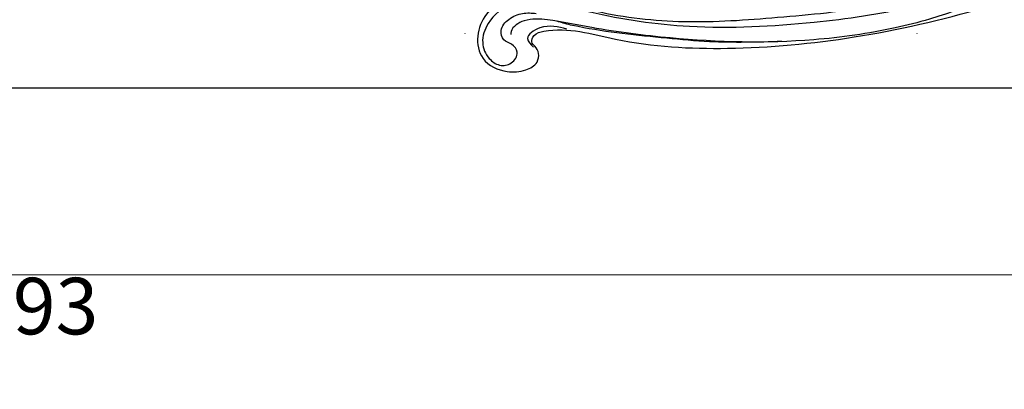
# Model space of a CAD drawing. Units: millimetres. Extents: x 3997 to 8197, y 1291 to 2776.
# Drawn here: x 7148 to 7366, y 1616 to 1698 of the extents above; entities that cross this region are included whole.
import ezdxf
from ezdxf.xclip import XClip

# ---------------------------------------------------------------- set-up
doc = ezdxf.new("R2010")
doc.units = ezdxf.units.MM
doc.header["$XCLIPFRAME"] = 2
doc.linetypes.add('DOT', pattern=[6.35, 0, -6.35])
doc.linetypes.add('HIDDEN', pattern=[9.525, 6.35, -3.175])
for name, color, linetype in [('A-04.尺寸標註', 4, 'Continuous'), ('H-08.木作(細線)', 8, 'Continuous'), ('格子', 1, 'Continuous')]:
    doc.layers.add(name, color=color, linetype=linetype)
doc.layers.add('logo', color=8, linetype='Continuous', plot=False)
doc.styles.get("Standard").update_dxf_attribs({"font": 'arial.ttf'})
doc.styles.add('新細明體', font='txt')
doc.dimstyles.new('5', dxfattribs={"dimtxt": 12.5, "dimasz": 3.75, "dimexe": 2.5, "dimexo": 2.5, "dimgap": 1.5, "dimtad": 2, "dimdec": 0, "dimtxsty": '新細明體', "dimblk": 'ARCHTICK', "dimcen": 5, "dimclrd": 8, "dimclre": 8, "dimclrt": 4, "dimadec": 0, "dimazin": 0, "dimtfac": 1, "dimtdec": 0, "dimtix": 1, "dimtmove": 2, "dimatfit": 3, "dimldrblk": 'OPEN90', "dimfxl": 1.25, "dimlwd": 9, "dimlwe": 9, "dimarcsym": 0})

# ---------------------------------------------------------------- blocks, each defined once
blk = doc.blocks.new('logo')
at = {"layer": 'logo'}
h = blk.add_hatch(color=256, dxfattribs=at)
edge = h.paths.add_edge_path()
edge.add_ellipse((0, 1), major_axis=(0.323, 0.566), ratio=0.6591106, start_angle=263.85756, end_angle=429.82505)
edge.add_arc((0, 1), 0.399, 258.99674, 261.058)
edge.add_ellipse((0, 1), major_axis=(0.314, 0.551), ratio=0.6598378, start_angle=263.24299, end_angle=428.51951, ccw=False)
edge.add_arc((0, 0), 0.0433, 263.99618, 282.4455)
edge = h.paths.add_edge_path()
edge.add_ellipse((0, 1), major_axis=(0.314, 0.551), ratio=0.6598378, start_angle=70.27444, end_angle=262.83939, ccw=False)
edge.add_arc((0, 1), 0.237, 245.23231, 248.25565, ccw=False)
edge.add_ellipse((0, 1), major_axis=(0.323, 0.566), ratio=0.6591106, start_angle=71.19986, end_angle=263.58748)
edge.add_arc((0, 0), 0.0389, 266.46583, 288.3928, ccw=False)
edge = h.paths.add_edge_path(flags=17)
edge.add_line((0, 1), (0, 1))
edge.add_arc((0, 1), 0.399, 261.058, 296.46993, ccw=False)
edge.add_ellipse((0, 1), major_axis=(0.314, 0.551), ratio=0.6598378, start_angle=68.51951, end_angle=70.27444)
edge.add_arc((0, 1), 0.237, 248.25565, 287.73285)
edge.add_arc((0, 1), 0.155, 119.27349, 139.70057)
edge.add_arc((0, 1), 0.526, 137.2638, 146.32964)
edge.add_arc((1, 0), 0.794, 150.49544, 153.13315)
edge.add_arc((0, 0), 0.799, 100.81859, 103.20768, ccw=False)
edge.add_arc((0, 1), 0.325, 138.92308, 148.89478, ccw=False)
edge.add_arc((1, 0), 0.758, 124.46569, 138.40018, ccw=False)
edge = h.paths.add_edge_path()
edge.add_arc((0, 1), 0.237, 233.35956, 245.23231)
edge.add_ellipse((0, 1), major_axis=(0.323, 0.566), ratio=0.6591106, start_angle=69.82505, end_angle=71.19986, ccw=False)
edge.add_arc((0, 1), 0.399, 251.19228, 258.99674, ccw=False)
h.paths.add_polyline_path([(0, 1, -0.0218591), (0, 1, -0.0049549), (0, 1, 0.0129666), (0, 1, 0.2233168), (0, 1, 0.4252427), (0, 1, 0.3932468), (0, 1, -0.0845581), (0, 1, 0.0191943), (0, 1, 0.004726), (0, 1, 0.0211484), (0, 1, -0.0807211), (0, 1, -0.1041126), (0, 1, -0.0948727), (0, 1, -0.2078767), (0, 1, -0.2230344), (0, 1, -0.1686901)], flags=17)
h.paths.add_polyline_path([(0, 1, 0.0885923), (0, 1, 0.1407242), (0, 1, -0.0122718), (0, 1, -0.0415316), (0, 1, 0.0055585), (0, 1, -0.1878741)], flags=17)
h.paths.add_polyline_path([(0, 1, 0.0115915), (0, 1, 0.0568837), (0, 1, -0.2712076), (0, 1, -0.6796774), (0, 1, -0.2900714), (0, 1, -0.1039225), (0, 1, 0.0533485), (0, 1, -0.004508), (0, 1, 0.2206035), (0, 1, -0.0155014), (0, 1, 0.0087683), (0, 1, 0.0295394), (0, 1, 1.0093668)], flags=17)
h.paths.add_polyline_path([(0, 1, -0.008928), (0, 1, -0.3476777), (0, 1, 0.0072705), (0, 1, -0.0356061), (0, 1, 0.0113901), (0, 1, 0.0121005), (0, 1, 0.4616393)], flags=17)
h.paths.add_polyline_path([(0, 1, 0.4331813), (0, 1, 0.0448597), (0, 1, -0.0267833), (0, 1, -0.142026), (0, 1, -0.3074293), (0, 1, -0.953401), (0, 1, 0.069613), (0, 1, 0.0428913), (0, 1, -0.0677194), (0, 1, 0.8933793)], flags=17)
h.paths.add_polyline_path([(0, 1, -0.0092425), (0, 1, -0.0266514), (0, 1, 0.0136837), (0, 1, 0.1743261), (0, 1, 0.3912871), (0, 1, 0.2105547), (0, 1), (0, 1, 0.0013256), (0, 1, -0.0050653), (0, 1, -0.0275282), (0, 1, -0.195292), (0, 1, -0.6592984)], flags=17)
h.paths.add_polyline_path([(0, 1, 0.023127), (0, 1, 0.1846723), (0, 1, 0.0983551), (0, 1, -0.0097877), (0, 1, -0.2404131)], flags=17)
h.paths.add_polyline_path([(0, 1, -0.0020391), (0, 1, 0.0759895), (0, 1, 0.108431), (0, 1, -0.0045524), (0, 1, -0.0283319), (0, 1, -0.123708)], flags=17)
h.paths.add_polyline_path([(0, 1, -0.55173), (0, 1, -0.1897896), (0, 1, -0.0138812), (0, 1, 0.0110391), (0, 1, 0.022162), (0, 1, -0.0109659), (0, 1, -0.0017611), (0, 1, 0.0347443), (0, 1, 0.0861029), (0, 1, 0.5066595), (0, 1, 0.3552052), (0, 1, 0.0934221), (0, 1, 0.0172628), (0, 1, -0.3139096)], flags=17)
h.paths.add_polyline_path([(0, 1, -0.0097018), (0, 1, -0.0049359), (0, 1, -0.0353693), (0, 1, -0.0025867), (0, 1, 0.0144047), (0, 1, -0.0205094)], flags=17)
h.paths.add_polyline_path([(0, 1, -0.0078566), (0, 1, 0.0097018), (0, 1, 0.0205094), (0, 1, 0.0006809), (0, 1, -0.0025881), (0, 0, -0.0137126), (0, 1, -0.0119801)], flags=17)
h.paths.add_polyline_path([(0, 0, -0.036579), (0, 1, 0.0119801), (0, 1, 0.0134109), (0, 0, 0.0010886), (0, 0, 0.0159334), (0, 0, -0.1902026), (0, 0, -0.2661612), (0, 0, -0.2073165), (0, 0, -0.0645931), (0, 0, -0.0010168), (0, 1, -0.0006809), (0, 1, 0.1525378), (0, 0, 0.2302412), (0, 0, 0.2340947), (0, 0, 0.1727169), (0, 0, 0.0281316), (0, 0, -0.0143515), (0, 0, 0.0620161), (0, 0, 0.3494866), (0, 0, 0.3924067), (0, 1, 0.1301077), (0, 1, 0.0018654), (0, 1, -0.0547211), (0, 1, 0.0145932), (0, 1, 0.0078566), (0, 1, -0.01108), (0, 1, -0.1006778), (0, 1, -0.3492029), (0, 1, -0.4024369), (0, 0, -0.0099737), (0, 0, 0.6133721), (0, 0, 0.1757129), (0, 0, -0.0024839), (0, 0, -0.463644), (0, 0, -0.5137677), (0, 0, -0.0750516), (0, 0, 0.007944)], flags=17)
h.paths.add_polyline_path([(0, 0, -0.0620161), (0, 0, -0.0077863), (0, 0, 0.0275725), (0, 0, 0.0582002), (0, 0, 0.2646598), (0, 0, 0.3153275), (0, 0, -0.0258666), (0, 0, -0.3803632), (0, 0, -0.1539545), (0, 0, -0.0908309)], flags=17)
h.paths.add_polyline_path([(0, 0, 0.3364317), (0, 0, 0.0258666), (0, 0, 0.0263944), (0, 0, -0.0259272), (0, 0, -0.1732854), (0, 0, -0.6853148), (0, 0, -0.4910266), (0, 0, -0.0405474), (0, 0, 0.0259272), (0, 0, 0.1396531), (0, 0, 1.0048428)], flags=17)
h.paths.add_polyline_path([(0, 1, 0.143839), (0, 1, 0.0692132), (0, 1, -0.0885923), (0, 1, 0.4046355)], flags=17)
h.paths.add_polyline_path([(0, 1, -0.0162697), (0, 1, -0.0692132), (0, 1, 0.037626), (0, 1, -0.0822128), (0, 1, 0.0043061), (0, 1, 0.0089886), (0, 1, -0.0064736), (0, 1, -0.1369455), (0, 1, 0.054668)], flags=17)
for points in [[(0, 1, 0.0191943), (0, 1, 0.004726), (0, 1, -0.0445868), (0, 1, -0.0762298), (0, 1, -0.2358641), (0, 1, -0.4502975), (0, 1, -0.1686901), (0, 1, -0.0218591), (0, 1, -0.0049549), (0, 1, 0.0129666), (0, 1, 0.2233168), (0, 1, 0.4252427), (0, 1, 0.3932468), (0, 1, -0.0845581)], [(0, 1, -0.2065217), (0, 1, 0.2078767), (0, 1, 0.024305), (0, 1, -0.0433734)], [(0, 1, -0.0110391), (0, 1, -0.0172628), (0, 1, 0.0045524), (0, 1, 0.0025867), (0, 1, 0.0353693)]]:
    blk.add_hatch(color=256, dxfattribs=at).paths.add_polyline_path(points)
h = blk.add_hatch(color=256, dxfattribs=at)
h.paths.add_polyline_path([(0, 1, 0.0415316), (0, 1, 0.0122718), (0, 1, 0.004508), (0, 1, -0.0533485), (0, 1, -0.0568837), (0, 1, 0.008928)])
h.paths.add_polyline_path([(0, 1, -0.0089886), (0, 1, 0.0104248), (0, 1, 0.0049549), (0, 1, -0.0191943)])
h.paths.add_polyline_path([(0, 1, 0.1369455), (0, 1, -0.0087683), (0, 1, 0.0155014)])
h.paths.add_polyline_path([(0, 1, 0.0267833), (0, 1, 0.0266514), (0, 1, -0.023127), (0, 1, -0.0428913)])
h.paths.add_polyline_path([(0, 1, -0.0113901), (0, 1, -0.0983551), (0, 1, 0.0275282), (0, 1, 0.0050653), (0, 1, 0.0020391)])
h = blk.add_hatch(color=256, dxfattribs=at)
edge = h.paths.add_edge_path()
edge.add_ellipse((0, 1), major_axis=(0.314, 0.551), ratio=0.6598378, start_angle=68.51951, end_angle=70.27444, ccw=False)
edge.add_arc((0, 1), 0.399, 258.99674, 261.058, ccw=False)
edge.add_ellipse((0, 1), major_axis=(0.323, 0.566), ratio=0.6591106, start_angle=69.82505, end_angle=71.19986)
edge.add_arc((0, 1), 0.237, 245.23231, 248.25565)
blk.add_line((0, 1), (0, 1), dxfattribs=at)
blk.add_line((0, 1), (0, 1), dxfattribs=at)
at = {"layer": 'logo', "lineweight": 0}
blk.add_line((0, 1), (0, 1), dxfattribs=at)
blk.add_line((0, 1), (0, 1), dxfattribs=at)
at = {"layer": 'logo'}
for points in [[(0, 1, 0.2001721), (0, 1, -0.0669652)], [(0, 1, 0.0027325), (0, 1)], [(0, 1, 0.0608757), (0, 1, 0.1377164), (0, 1, -0.3932468), (0, 1, 79.5784587)], [(0, 1, -0.4252427), (0, 1, -0.2233168), (0, 1, -0.0277034), (0, 1, 0.0822128), (0, 1, -0.037626), (0, 1, -0.143839), (0, 1, -0.8727751)], [(0, 1, 0.0893667), (0, 1, 0.0283974)], [(0, 1, 0.0395779), (0, 1, 0.0211932), (0, 1, 0.7003962)], [(0, 1, 0.0211484), (0, 1, 0.658186)], [(0, 1, -0.4345306), (0, 1, -0.1686901), (0, 1, 0.9091828)], [(0, 1, -0.0563487), (0, 1, 0.0702289), (0, 1, 0.7692455)], [(0, 1, -0.1050134), (0, 1, 0.4046355), (0, 1, 1.7437425)], [(0, 1, 0.2167174), (0, 1, 0.6383266)], [(0, 1, -0.329321), (0, 1, -0.6796774), (0, 1, 0.4158709)], [(0, 1, -0.2900714), (0, 1, -0.5397991), (0, 1, 0.0072705), (0, 1, -1.5147503)], [(0, 1, 0.1878741), (0, 1, 0.7832258)], [(0, 1, -0.0260831), (0, 1, -1.0093668), (0, 1, 0.6247732)], [(0, 1, -0.4169433), (0, 1, 0.8285325)], [(0, 1, -0.5130066), (0, 1, -1.7027541)], [(0, 1, -0.0154658), (0, 1, 0.6080142)], [(0, 1, -0.3386138), (0, 1, -0.6592984), (0, 1, -0.1003158), (0, 1, 0.8933793), (0, 1, 0.4331813), (0, 1, 0.2892992), (0, 1, 0.081086), (0, 1, -0.6847838)], [(0, 1, -0.2105547), (0, 1, -0.3912871), (0, 1, -0.1743261), (0, 1, -0.110406), (0, 1, 0.953401), (0, 1)], [(0, 1, 0.3074293), (0, 1, 0.4464323), (0, 1, 0.1452688), (0, 1, -0.2149794)], [(0, 1, 0.0595359), (0, 1, 0.1897896), (0, 1, 0.55173), (0, 1, 0.3816205), (0, 0, -0.007944), (0, 0, -0.007944)], [(0, 0, -0.0359258), (0, 0, -0.1727169), (0, 0, -0.2340947), (0, 0, -0.2302412), (0, 0, -0.1735902), (0, 1)], [(0, 1, 0.1110489), (0, 1, 0.147976), (0, 1, 0.393525)], [(0, 1, 0.0861029), (0, 1, 0.5066595), (0, 1, 0.3552052), (0, 1, 0.1132694), (0, 1, 0.5831315)], [(0, 1, 0.0169718), (0, 0, -0.1902026), (0, 0, -0.2661612), (0, 0, -0.2909371), (0, 1, 0.2119686)], [(0, 1, -0.0352737), (0, 1, -0.0036265), (0, 1, 0.3894892)], [(0, 1, -0.1301077), (0, 1, -0.3924067), (0, 0, -0.4206191), (0, 0, -0.4206191)], [(0, 1, -0.0230632), (0, 1, -0.1006778), (0, 1, -0.3492029), (0, 1, -0.4024369), (0, 0, -0.2471362)], [(0, 0, -0.1757129), (0, 0, -0.6133721), (0, 0)], [(0, 1, 0.2418021), (0, 1, 0.5759376)], [(0, 0, 0.0099737), (0, 0, 0.0099737)], [(0, 0, 0.0908309), (0, 0, 0.1697045), (0, 0)], [(0, 0, 0.5137677), (0, 0, 0.463644), (0, 0, 0.463644)], [(0, 0, -0.0750516), (0, 0)], [(0, 0, -0.1666619), (0, 0, -0.7073896)]]:
    blk.add_lwpolyline(points, format="xyb", dxfattribs=at)
at = {"layer": 'logo', "lineweight": 0}
for centre, radius, start, end in [((0, 1), 0.0345, 330.44396, 85.99132), ((0, 1), 0.227, 292.23667, 335.222), ((0, 1), 0.581, 283.4362, 286.61732), ((0, 1), 0.187, 179.54831, 182.07819), ((0, 1), 0.256, 281.55387, 286.63221), ((0, 0), 0.406, 108.69584, 111.20893), ((3, -4), 5.41, 114.07039, 114.474), ((0, 1), 0.256, 299.16087, 307.12047), ((0, 1), 0.262, 310.20086, 329.88565), ((0, 1), 0.0613, 327.27994, 74.75788), ((0, 1), 0.137, 82.22764, 160.44886), ((0, 1), 0.581, 279.48024, 283.4362), ((0, 1), 0.187, 109.83802, 179.54831), ((0, 1), 0.136, 244.37576, 335.62597), ((0, 1), 0.0627, 337.30852, 63.01001), ((0, 0), 0.103, 81.5328, 111.18472), ((3, -4), 5.41, 113.64287, 114.07039), ((0, 1), 0.256, 286.63221, 299.16087), ((0, 0), 0.406, 111.20893, 114.55321), ((0, 1), 0.187, 183.20941, 185.00998), ((0, 0), 0.577, 112.99817, 115.53742), ((0, 0), 0.29, 94.03737, 117.03352), ((0, 1), 0.0267, 8.50985, 85.50725), ((0, 1), 0.111, 267.17501, 354.86171), ((0, 0), 0.0251, 327.19937, 93.29452), ((0, 0), 0.0241, 86.75602, 126.61951), ((-1, 0), 1.36, 4.22664, 4.79591), ((-1, 0), 1.36, 3.67682, 5.49741), ((0, 1), 0.187, 185.00998, 193.38953), ((0, 0), 0.577, 115.53742, 118.28294), ((0, 0), 0.281, 122.37402, 125.44738), ((0, 0), 0.273, 124.97613, 186.87898), ((0, 0), 0.545, 7.54291, 8.14878), ((1, 1), 0.32, 186.78971, 186.94575), ((0, 0), 0.329, 122.09656, 156.78822), ((0, 2), 0.875, 285.31087, 288.86325), ((0, 0), 0.462, 102.25666, 104.26615), ((0, 1), 0.131, 121.80363, 128.57159), ((0, 1), 0.101, 147.82947, 328.89781), ((-1, 1), 0.874, 336.95897, 339.61543), ((0, 1), 0.114, 23.28519, 36.30794), ((0, 1), 0.116, 281.76526, 342.46144), ((0, 1), 0.0664, 143.30478, 280.11702), ((0, 1), 0.11, 60.18609, 124.88983), ((0, 1), 0.114, 36.30794, 60.04003), ((0, 1), 0.116, 342.46144, 354.67645), ((0, 1), 0.286, 163.36783, 164.40097), ((0, 1), 0.131, 40.85046, 90.61205), ((0, 1), 0.13, 31.69606, 41.20895), ((0, 1), 0.131, 38.03812, 40.85046), ((0, 1), 0.286, 163.36783, 164.40097), ((0, 1), 0.116, 342.46144, 354.67645), ((0, 1), 0.114, 23.28519, 36.30794), ((-1, 1), 0.874, 339.61543, 341.66153), ((-1, 1), 0.874, 339.61543, 341.66153), ((0, 1), 0.114, 306.5995, 23.28519), ((2, -3), 4.02, 115.89936, 117.56561), ((0, 1), 0.0383, 297.535, 305.69187), ((0, 1), 0.211, 240.93811, 243.54842), ((-1, 2), 1.97, 292.29143, 295.06453), ((0, 1), 0.13, 292.57645, 31.69606), ((-1, 2), 1.97, 291.82411, 292.29143), ((0, 1), 0.155, 239.21941, 256.60152), ((0, 1), 0.321, 258.87005, 283.6239), ((1, 1), 0.32, 182.44531, 183.48862), ((0, 1), 0.581, 272.98878, 279.48024), ((0, 1), 0.211, 243.54842, 271.75689), ((0, 0), 0.406, 114.55321, 116.77663), ((0, 1), 0.187, 182.07819, 183.20941), ((0, 1), 0.256, 273.45121, 281.55387), ((0, 1), 0.321, 283.6239, 284.21674), ((1, 1), 0.32, 183.48862, 186.78971), ((0, 0), 0.329, 117.39682, 122.09656), ((0, 1), 0.0622, 70.67896, 164.3644), ((0, 1), 0.064, 167.09192, 177.36611), ((0, 0), 0.117, 96.28097, 102.41777), ((0, 1), 0.0419, 133.7672, 166.10091), ((0, 1), 0.0367, 83.49639, 151.85224), ((0, 1), 0.0217, 251.39684, 65.93064), ((0, 0), 0.117, 80.35254, 96.28097), ((0, 1), 0.0419, 166.10091, 175.92485), ((0, 0), 0.123, 80.82279, 96.31926), ((0, 1), 0.0353, 243.92629, 51.03406), ((0, 0), 0.123, 96.31926, 101.61865), ((0, 1), 0.064, 183.47272, 225.32498), ((0, 1), 0.0383, 275.06594, 297.535), ((0, 1), 0.211, 238.69501, 240.93811), ((0, 1), 0.0419, 175.92485, 229.9973), ((0, 0), 0.117, 96.28097, 102.41777), ((0, 1), 0.064, 177.36611, 183.47272), ((0, 0), 0.123, 96.31926, 101.61865), ((0, 1), 0.0419, 166.10091, 175.92485), ((0, 1), 0.064, 177.36611, 183.47272), ((0, 0), 0.117, 102.41777, 105.55365), ((0, 1), 0.0386, 98.60463, 138.15974), ((0, 1), 0.027, 151.64247, 237.12153), ((0, 1), 0.0459, 234.58586, 282.14672), ((-1, 2), 1.97, 291.5203, 291.82411), ((0, 1), 0.155, 238.05855, 239.21941), ((0, 1), 0.064, 225.32498, 231.63237), ((0, 1), 0.0383, 230.86464, 275.06594), ((0, 1), 0.0177, 105.75255, 239.33976), ((0, 0), 0.123, 101.61865, 103.73682), ((0, 1), 0.226, 95.64848, 115.89946), ((0, 1), 0.286, 131.32661, 163.36783), ((0, 1), 0.131, 38.03812, 40.85046), ((0, 1), 0.13, 31.69606, 41.20895), ((-1, 1), 0.874, 341.66153, 342.93543), ((0, 1), 0.291, 117.43284, 159.99428), ((0, 1), 0.101, 81.24388, 113.98479), ((0, 1), 0.286, 115.48938, 131.32661), ((0, 1), 0.226, 95.64848, 115.89946), ((0, 1), 0.0392, 258.55019, 346.67021), ((0, 1), 0.226, 115.89946, 119.62788), ((0, 1), 0.286, 115.48938, 131.32661), ((1, 0), 0.935, 112.64858, 121.26776), ((0, 1), 0.618, 283.27444, 302.07394), ((0, 0), 0.799, 99.8317, 100.81859), ((0, 1), 0.325, 148.89478, 150.95476), ((0, 0), 0.462, 104.26615, 105.74977), ((0, 1), 0.131, 90.61205, 121.80363), ((0, 2), 0.875, 288.86325, 301.37978), ((0, 0), 0.799, 100.81859, 103.20768), ((1, 0), 0.794, 153.13315, 154.26871), ((0, 0), 0.462, 105.74977, 110.14825), ((0, 1), 0.325, 148.89478, 150.95476), ((0, 0), 0.462, 105.74977, 110.14825), ((1, 0), 0.794, 154.26871, 155.35183), ((-1, 1), 0.5, 339.92958, 350.14136), ((0, 1), 0.225, 324.21419, 341.65106), ((0, 1), 0.111, 272.2715, 325.35734), ((0, 1), 0.0336, 149.76878, 246.73644), ((0, 1), 0.292, 119.85227, 158.15261), ((0, 0), 0.462, 110.14825, 115.15718), ((1, 0), 0.794, 153.13315, 154.26871), ((0, 0), 0.799, 103.20768, 106.17924), ((0, 1), 0.28, 114.73617, 165.0904), ((0, 1), 0.0374, 171.83477, 263.98385), ((0, 1), 0.146, 267.58444, 353.45274), ((0, 1), 0.325, 150.95476, 170.28805), ((1, 0), 0.758, 124.46569, 138.40018), ((0, 1), 0.399, 251.19228, 296.46993), ((0, 1), 0.155, 119.27349, 139.70057), ((0, 1), 0.526, 137.2638, 146.32964), ((1, 0), 0.794, 150.49544, 153.13315), ((0, 0), 0.799, 100.81859, 103.20768), ((0, 1), 0.325, 138.92308, 148.89478), ((0, 0), 0.113, 165.27667, 167.5624), ((0, 0), 0.0148, 48.98775, 148.48579), ((0, 0), 0.016, 301.30373, 50.07426), ((0, 1), 0.0724, 235.2903, 252.45866), ((0, 0), 0.166, 155.20302, 207.06659), ((1, 0), 0.32, 175.94934, 185.55578), ((0, 1), 0.136, 244.37576, 258.57062), ((1, 0), 0.32, 175.94934, 185.55578), ((0, 0), 0.038, 179.29215, 192.61564), ((0, 0), 0.142, 192.91541, 252.21146), ((0, 0), 0.106, 252.02832, 322.0343), ((0, 0), 0.104, 219.3152, 312.34946), ((0, 0), 0.143, 189.15546, 227.68181), ((0, 0), 0.0389, 177.69163, 252.06991), ((0, 0), 0.0248, 345.86404, 166.41764), ((0, 0), 0.0433, 213.0653, 252.38889), ((0, 0), 0.0192, 85.25049, 222.94417), ((0, 0), 0.0263, 331.25062, 75.8597), ((0, 0), 0.0917, 317.73654, 327.02424), ((0, 0), 0.0433, 252.38889, 295.424), ((0, 0), 0.0389, 252.06991, 306.69195)]:
    blk.add_arc(centre, radius, start, end, dxfattribs=at)
at = {"layer": 'logo'}
for major_axis, ratio in [((0.314, 0.551), 0.6598378), ((0.323, 0.566), 0.6591106)]:
    blk.add_ellipse((0, 1), major_axis=major_axis, ratio=ratio, dxfattribs=at)
at = {"layer": 'logo', "insert": (0, 0), "char_height": 0.0564, "width": 0.764, "attachment_point": 1}
blk.add_mtext('{\\fVerdana|b0|i1|c0|p34;GOODWARE}', dxfattribs=at)
blk = doc.blocks.new('SE-21104L')
at = {"layer": 'H-08.木作(細線)'}
for points in [[(36.69, 61.71), (37.08, 63.3), (40.02, 64.02), (41.38, 63.26), (41.95, 63.21), (42.57, 63.94), (43.97, 64.09), (44.71, 63.78), (45.3, 63.78), (75.97, 70.15), (108.85, 79.97), (142.84, 95.28), (161.03, 107.69), (174.71, 118.14), (178.92, 120.29), (186.29, 120.23), (190.65, 117.37), (192.5, 112.64), (189.8, 107.21), (186.19, 105.15), (183.17, 105.15), (181.79, 106.52), (181.58, 108.31), (181.58, 109.45), (180.38, 110.31), (178.02, 109.87), (166.02, 99.33), (146.91, 83.5), (122.46, 69.46), (95.18, 58.3), (59.71, 48.69), (23.8, 42.7), (-1.39, 37.51), (-24.42, 25.81), (-34.05, 16.17), (-36.06, 9.04), (-35.88, 4.56), (-36.88, 3.14), (-38.42, 3.05), (-40.09, 4.08), (-42.37, 6.83), (-42.78, 10.73)], [(84.68, 66.32), (86.62, 64.8), (93.59, 63.9), (108.2, 67.63), (127.91, 77.19), (151.05, 92.25), (167.23, 107.49), (174.3, 115.2), (180.2, 118.86), (187.18, 118.31), (190.57, 115.55), (191.38, 111.85), (190.36, 109.35), (187.95, 108.24), (185.53, 109.44), (185.53, 111.6), (186.37, 113.4), (185.69, 115.4), (182.87, 116.45), (179.61, 115.79), (177.17, 114.06)], [(79.15, 64.36), (84.15, 60.97), (94.99, 60.27), (106.6, 63.16), (113.88, 65.92), (130.16, 74.09), (155.96, 92.61), (168.87, 104.46), (175.94, 111.47), (180.3, 114.24), (184, 113.92), (184.44, 113.44)], [(173.61, 107.34), (178.33, 110.95), (181.94, 110.6), (181.93, 108.27)]]:
    blk.add_spline(points, degree=3, dxfattribs=at)
for points, knots in [([(91.26, 63.77), (92.06, 64.04), (99.98, 66.78), (114.8, 71.7), (133.69, 82.47), (151.47, 93.04), (163.45, 103.59), (170.37, 111.84), (173.81, 115.44), (175.92, 116.96), (176.48, 117.36)], [21.285196, 21.285196, 21.285196, 21.285196, 23.805392, 46.331687, 68.038315, 88.804541, 108.368258, 115.451252, 121.16284, 123.225748, 123.225748, 123.225748, 123.225748]), ([(136.2, 77.83), (140.65, 80.76), (147.75, 85.44), (159.25, 95.21), (167.53, 102.33), (173.11, 108.34), (174.07, 109.62), (174.34, 109.99)], [0, 0, 0, 0, 15.964462, 25.490642, 45.218378, 48.691091, 50.035464, 50.035464, 50.035464, 50.035464])]:
    blk.add_open_spline(points, degree=3, knots=knots, dxfattribs=at)
at = {"layer": 'H-08.木作(細線)', "xscale": 0.002, "yscale": 0.002, "zscale": 0.002}
blk.add_blockref('logo', (184.44, 113.44), dxfattribs=at)
blk = doc.blocks.new('_ArchTick')
at = {"color": 0, "linetype": 'ByBlock', "const_width": 0.15}
blk.add_lwpolyline([(-0.5, -0.5), (0.5, 0.5)], dxfattribs=at)
blk = doc.blocks.new('*D23')
at = {"layer": 'A-04.尺寸標註', "color": 8, "linetype": 'HIDDEN', "lineweight": 9, "ltscale": 0.5, "transparency": 16777216}
for p, q in [((6550.5, 1775.91), (6550.5, 1639.29)), ((7743.13, 1775.91), (7743.13, 1639.29))]:
    blk.add_line(p, q, dxfattribs=at)
at = {"layer": 'A-04.尺寸標註', "color": 8, "lineweight": 9, "ltscale": 0.5, "transparency": 16777216}
blk.add_line((6550.5, 1641.79), (7743.13, 1641.79), dxfattribs=at)
at = {"layer": 'DEFPOINTS', "color": 0, "ltscale": 0.5, "transparency": 16777216}
for p in [(6550.5, 1778.41), (7743.13, 1778.41), (7743.13, 1641.79)]:
    blk.add_point(p, dxfattribs=at)
at = {"layer": 'A-04.尺寸標註', "color": 8, "lineweight": 9, "ltscale": 0.5, "transparency": 16777216, "xscale": 3.75, "yscale": 3.75, "zscale": 3.75, "rotation": 180}
blk.add_blockref('_ArchTick', (6550.5, 1641.79), dxfattribs=at)
at = {"layer": 'A-04.尺寸標註', "color": 8, "lineweight": 9, "ltscale": 0.5, "transparency": 16777216, "xscale": 3.75, "yscale": 3.75, "zscale": 3.75}
blk.add_blockref('_ArchTick', (7743.13, 1641.79), dxfattribs=at)
at = {"layer": 'A-04.尺寸標註', "color": 4, "ltscale": 0.5, "transparency": 16777216, "insert": (7146.81, 1633.24), "char_height": 12.5, "attachment_point": 5, "style": '新細明體'}
blk.add_mtext('1193', dxfattribs=at)
blk = doc.blocks.new('_Open90')
at = {"color": 0, "linetype": 'ByBlock', "lineweight": -2}
for p, q in [((0, 0), (-1, 0)), ((-0.5, 0.5), (0, 0)), ((0, 0), (-0.5, -0.5))]:
    blk.add_line(p, q, dxfattribs=at)
blk = doc.blocks.new('格子')
at = {"layer": '格子', "linetype": 'DOT', "ltscale": 2.5}
for points in [[(700, 0), (700, -3000)], [(800, 0), (800, -3000)]]:
    blk.add_lwpolyline(points, dxfattribs=at)

msp = doc.modelspace()

# ---------------------------------------------------------------- block references
at = {"color": 179, "true_color": 0x24243d}
ref = msp.add_blockref('格子', (6546.81, 1998.65), dxfattribs=at)
XClip(ref).set_block_clipping_path([(-1.4438839579, -315.5023473135), (1203.0405143725, 1.6382654034)])
at = {"layer": 'H-08.木作(細線)', "xscale": -1, "rotation": 34.96078140468273}
msp.add_blockref('SE-21104L', (7473.17, 1707.61), dxfattribs=at)

# ---------------------------------------------------------------- dimensions: what is measured, and where the dimension line sits
at = {"layer": 'A-04.尺寸標註', "color": 8, "ltscale": 0.5}
dim = msp.add_linear_dim(base=(7743.13, 1641.79), p1=(6550.5, 1778.41), p2=(7743.13, 1778.41), dimstyle='5', dxfattribs=at)
dim.commit()
dim.dimension.update_dxf_attribs({"geometry": '*D23', "text_midpoint": (7146.81, 1633.24)})

doc.saveas('drawing.dxf')
